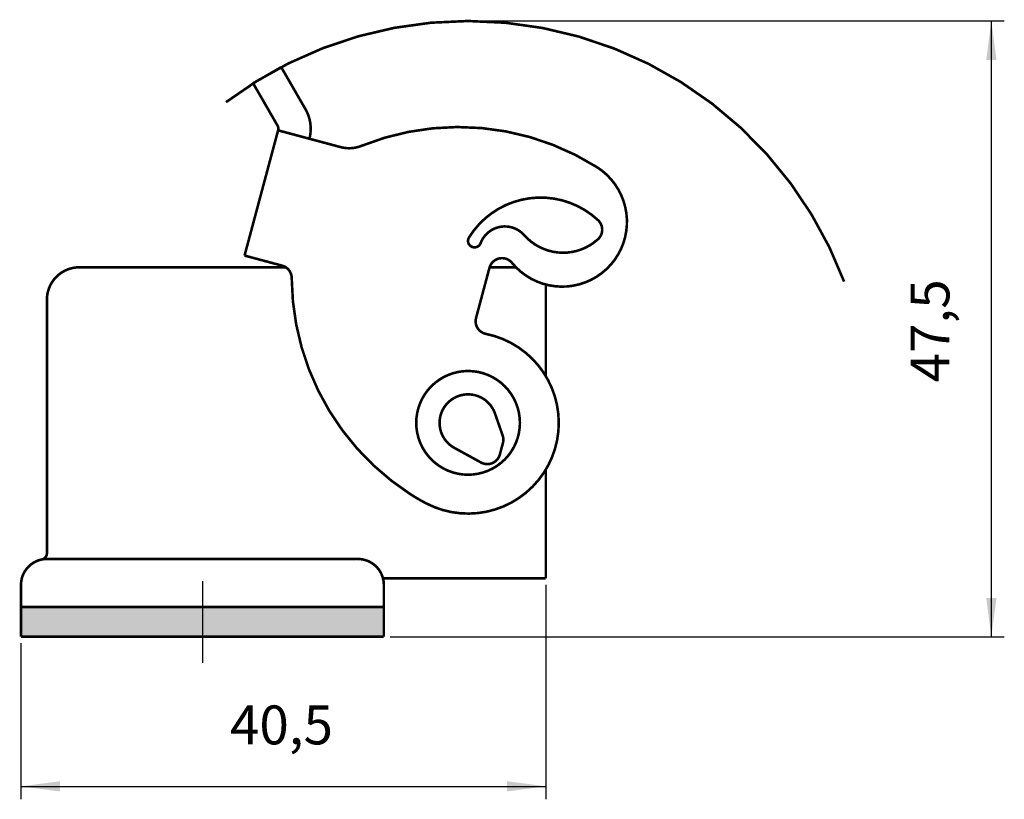
# Model space of a CAD drawing. Units: millimetres. Extents: x -210 to 0, y 0 to 297.
# Drawn here: x -158 to -82, y 116 to 176 of the extents above; entities that cross this region are included whole.
import ezdxf

# ---------------------------------------------------------------- set-up
doc = ezdxf.new("R2010")
doc.units = ezdxf.units.MM
doc.linetypes.add('DASH_CENTER', pattern=[14, 11, -1, 1, -1])
doc.linetypes.add('DOT_CENTER', pattern=[14, 12, -1, 0, -1])
for name, color, linetype in [('1', 7, 'Continuous'), ('Sichtbare_Kanten_TC_020513_DIN_', 7, 'Continuous'), ('Stich_1-Linien_TC_020513_DIN_', 7, 'Continuous')]:
    doc.layers.add(name, color=color, linetype=linetype)
doc.styles.add('CONVERTER_11', font='simplex.shx', dxfattribs={"width": 0.95})
doc.dimstyles.new('ME10_DIM_12', dxfattribs={"dimtxt": 3, "dimasz": 3, "dimexe": 1, "dimexo": 0.5, "dimgap": 2, "dimtad": 1, "dimdsep": 46, "dimtxsty": 'CONVERTER_11', "dimsah": 1, "dimcen": 0.09, "dimclrd": 2, "dimclre": 2, "dimclrt": 4, "dimadec": 0, "dimazin": 0, "dimtfac": 1, "dimtdec": 4, "dimtix": 1, "dimtmove": 0, "dimatfit": 3, "dimfxl": 1, "dimtolj": 1, "dimtzin": 0, "dimarcsym": 0})
doc.dimstyles.new('ME10_DIM_13', dxfattribs={"dimtxt": 3, "dimasz": 3, "dimexe": 1, "dimexo": 0.5, "dimgap": 2, "dimtad": 1, "dimdsep": 46, "dimtxsty": 'CONVERTER_11', "dimsah": 1, "dimcen": 0.09, "dimclrd": 2, "dimclre": 2, "dimclrt": 4, "dimadec": 0, "dimazin": 0, "dimtfac": 1, "dimtdec": 4, "dimtix": 1, "dimtmove": 0, "dimatfit": 3, "dimfxl": 1, "dimtolj": 1, "dimtzin": 0, "dimarcsym": 0})

# ---------------------------------------------------------------- blocks, each defined once
blk = doc.blocks.new('*D3')
at = {"layer": '1', "color": 2, "linetype": 'Continuous'}
for p, q in [((-122.631, 175.846), (-81.75, 175.846)), ((-82.75, 128.348), (-82.75, 175.846)), ((-129.131, 128.348), (-81.75, 128.348))]:
    blk.add_line(p, q, dxfattribs=at)
at = {"layer": '1', "color": 2}
for points in [[(-82.355, 172.846), (-83.145, 172.846), (-82.75, 175.846)], [(-83.145, 131.348), (-82.355, 131.348), (-82.75, 128.348)]]:
    blk.add_solid(points, dxfattribs=at)
at = {"layer": '1', "color": 4, "insert": (-85.05, 147.972), "char_height": 3, "attachment_point": 7, "rotation": 90, "line_spacing_factor": 0.60024, "style": 'CONVERTER_11'}
blk.add_mtext('47,5', dxfattribs=at)
blk = doc.blocks.new('*D4')
at = {"layer": '1', "color": 2, "linetype": 'Continuous'}
for p, q in [((-117.131, 132.348), (-117.131, 115.811)), ((-157.631, 127.848), (-157.631, 115.811)), ((-157.631, 116.811), (-117.131, 116.811))]:
    blk.add_line(p, q, dxfattribs=at)
at = {"layer": '1', "color": 2}
for points in [[(-154.631, 117.206), (-154.631, 116.416), (-157.631, 116.811)], [(-120.131, 116.416), (-120.131, 117.206), (-117.131, 116.811)]]:
    blk.add_solid(points, dxfattribs=at)
at = {"layer": '1', "color": 4, "insert": (-141.506, 119.111), "char_height": 3, "attachment_point": 7, "rotation": 0.00014, "line_spacing_factor": 0.60024, "style": 'CONVERTER_11'}
blk.add_mtext('40,5', dxfattribs=at)

msp = doc.modelspace()

# ---------------------------------------------------------------- hatches: boundary and pattern name
at = {"layer": '1', "linetype": 'Continuous'}
msp.add_hatch(color=3, dxfattribs=at).paths.add_polyline_path([(-129.631, 130.648), (-129.631, 128.348), (-157.631, 128.348), (-157.631, 130.648)])

# ---------------------------------------------------------------- linework, layer by layer
at = {"layer": '1', "color": 2, "linetype": 'DOT_CENTER'}
msp.add_line((-143.631, 132.648), (-143.631, 126.348), dxfattribs=at)
at = {"layer": '1', "color": 7, "linetype": 'Continuous', "const_width": 0.2}
msp.add_lwpolyline([(-124.047, 146.848, 0.293273), (-125.331, 144.848, 0.293273)], format="xyb", dxfattribs=at)
at = {"layer": 'Sichtbare_Kanten_TC_020513_DIN_', "color": 7, "linetype": 'Continuous', "const_width": 0.2}
for points in [[(-137.551, 172.288), (-139.716, 171.038)], [(-137.551, 172.288), (-136.904, 171.168)], [(-139.069, 169.918), (-139.716, 171.038)], [(-136.904, 171.168), (-135.676, 169.04)], [(-137.841, 167.79), (-139.069, 169.918)], [(-137.791, 167.409), (-140.379, 157.752)], [(-137.791, 167.411), (-135.376, 166.764)], [(-137.791, 167.411), (-137.791, 167.409)], [(-135.314, 167.049), (-135.307, 167.093)], [(-135.307, 167.093), (-135.3, 167.14)], [(-135.3, 167.14), (-135.294, 167.192)], [(-135.294, 167.192), (-135.288, 167.246)], [(-135.288, 167.246), (-135.283, 167.304)], [(-135.278, 167.702), (-135.283, 167.772)], [(-135.283, 167.304), (-135.279, 167.365)], [(-135.279, 167.365), (-135.276, 167.429)], [(-135.275, 167.632), (-135.278, 167.702)], [(-135.276, 167.429), (-135.274, 167.495)], [(-135.274, 167.563), (-135.275, 167.632)], [(-135.274, 167.495), (-135.274, 167.563)], [(-135.376, 166.764), (-135.374, 166.769)], [(-135.376, 166.764), (-132.961, 166.117)], [(-135.374, 166.769), (-135.372, 166.777)], [(-135.372, 166.777), (-135.369, 166.789)], [(-135.369, 166.789), (-135.365, 166.805)], [(-135.365, 166.805), (-135.36, 166.824)], [(-135.36, 166.824), (-135.355, 166.847)], [(-135.355, 166.847), (-135.349, 166.873)], [(-135.349, 166.873), (-135.342, 166.903)], [(-135.342, 166.903), (-135.335, 166.936)], [(-135.335, 166.936), (-135.328, 166.971)], [(-135.328, 166.971), (-135.321, 167.009)], [(-135.321, 167.009), (-135.314, 167.049)], [(-137.964, 157.104), (-140.379, 157.752)], [(-137.195, 156.848), (-153.131, 156.848)], [(-137.481, 156.975), (-137.964, 157.104)], [(-121.478, 156.812), (-122.513, 152.948)], [(-119.434, 156.848), (-121.468, 156.848)], [(-117.131, 155.516), (-117.131, 148.453)], [(-155.631, 154.348), (-155.631, 134.797)], [(-121.053, 145.571), (-120.464, 143.879)], [(-122.127, 141.787), (-124.19, 142.919)], [(-120.442, 143.291), (-120.68, 142.405)], [(-117.131, 132.848), (-117.131, 141.242)], [(-131.743, 134.345), (-155.631, 134.348)], [(-155.631, 134.341), (-155.631, 134.348)], [(-131.631, 134.348), (-131.631, 134.341)], [(-131.631, 134.348), (-131.631, 134.341)], [(-157.631, 130.648), (-157.631, 132.348)], [(-129.694, 132.848), (-117.131, 132.848)], [(-129.631, 132.348), (-129.631, 130.648)], [(-157.631, 130.648), (-157.631, 128.348)], [(-157.631, 130.648), (-129.631, 130.648)], [(-129.631, 130.648), (-129.631, 128.348)], [(-129.631, 128.348), (-157.631, 128.348)]]:
    msp.add_lwpolyline(points, dxfattribs=at)
for points in [[(-135.283, 167.772, 0.112007), (-135.676, 169.04)], [(-137.791, 167.411, 0.198912), (-137.841, 167.79)], [(-113.202, 164.583, 0.241126), (-131.359, 166.214)], [(-132.961, 166.117, 0.162774), (-131.359, 166.214)], [(-119.738, 157.187, 1.175402), (-113.202, 164.583)], [(-113.099, 160.481, 0.472846), (-123.058, 159.149)], [(-113.109, 159.009, 0.438888), (-113.099, 160.481)], [(-118.796, 159.324, 0.564726), (-122.165, 158.708)], [(-123.058, 159.149, 1.101161), (-122.165, 158.708)], [(-118.796, 159.324, 0.418208), (-113.109, 159.009)], [(-119.738, 157.187, 0.610914), (-121.478, 156.812)], [(-153.131, 156.848, 0.414214), (-155.631, 154.348)], [(-136.74, 156.016, 0.337553), (-137.481, 156.975)], [(-136.74, 156.016, 0.252851), (-127.589, 139.35)], [(-122.513, 152.948, 0.432652), (-121.745, 151.709)], [(-126.349, 138.632, 1.149932), (-121.745, 151.709)], [(-127.131, 144.848, 1), (-119.131, 144.848, 1), (-127.131, 144.848)], [(-121.053, 145.571, 0.442171), (-124.047, 146.848)], [(-125.331, 144.848, 0.273732), (-124.19, 142.919)], [(-120.442, 143.291, 0.150368), (-120.464, 143.879)], [(-122.127, 141.787, 0.486466), (-120.68, 142.405)], [(-127.589, 139.35, 0.023898), (-126.349, 138.632)], [(-156.031, 134.307, 0.356394), (-155.631, 134.797)], [(-155.631, 134.348, 0.414214), (-157.631, 132.348)], [(-155.518, 134.345, 0.01408), (-155.631, 134.348)], [(-131.631, 134.348, 0.01408), (-131.743, 134.345)], [(-131.631, 134.348, 0.01408), (-131.743, 134.345)], [(-129.631, 132.348, 0.414214), (-131.631, 134.348)], [(-129.631, 132.348, 0.414214), (-131.631, 134.348)]]:
    msp.add_lwpolyline(points, format="xyb", dxfattribs=at)
at = {"layer": 'Sichtbare_Kanten_TC_020513_DIN_', "color": 7, "linetype": 'Continuous'}
for points in [[(-155.575, 134.343), (-155.585, 134.342), (-155.6, 134.342), (-155.64, 134.341), (-155.6, 134.342), (-155.575, 134.343), (-155.549, 134.344), (-155.509, 134.345), (-155.549, 134.344), (-155.564, 134.343), (-155.575, 134.343)], [(-131.687, 134.343), (-131.677, 134.342), (-131.661, 134.342), (-131.621, 134.341), (-131.661, 134.342), (-131.687, 134.343), (-131.713, 134.344), (-131.753, 134.345), (-131.713, 134.344), (-131.698, 134.343), (-131.687, 134.343)], [(-131.687, 134.343), (-131.677, 134.342), (-131.661, 134.342), (-131.621, 134.341), (-131.661, 134.342), (-131.687, 134.343), (-131.713, 134.344), (-131.753, 134.345), (-131.713, 134.344), (-131.698, 134.343), (-131.687, 134.343)]]:
    msp.add_open_spline(points, degree=3, knots=[0, 0, 0, 0, 0.0387154, 0.0563134, 0.0739113, 0.1126267, 0.1513422, 0.1689401, 0.186538, 0.2252535, 0.2252535, 0.2252535, 0.2252535], dxfattribs=at)
at = {"layer": 'Stich_1-Linien_TC_020513_DIN_', "color": 7, "linetype": 'DASH_CENTER', "const_width": 0.2}
msp.add_lwpolyline([(-94.113, 155.749, 0.312469), (-123.131, 175.846, 0.163145), (-141.813, 169.583)], format="xyb", dxfattribs=at)

# ---------------------------------------------------------------- dimensions: what is measured, and where the dimension line sits
at = {"layer": '1'}
dim = msp.add_linear_dim(base=(-82.75, 128.348), p1=(-123.131, 175.846), p2=(-129.631, 128.348), angle=90, dimstyle='ME10_DIM_12', dxfattribs=at)
dim.commit()
dim.dimension.update_dxf_attribs({"geometry": '*D3', "text_midpoint": (-86.4, 152.097), "text_rotation": 90})
dim = msp.add_linear_dim(base=(-157.631, 116.811), p1=(-117.131, 132.848), p2=(-157.631, 128.348), dimstyle='ME10_DIM_13', dxfattribs=at)
dim.commit()
dim.dimension.update_dxf_attribs({"geometry": '*D4', "text_midpoint": (-137.381, 120.461), "text_rotation": 0.00014})

doc.saveas('drawing.dxf')
